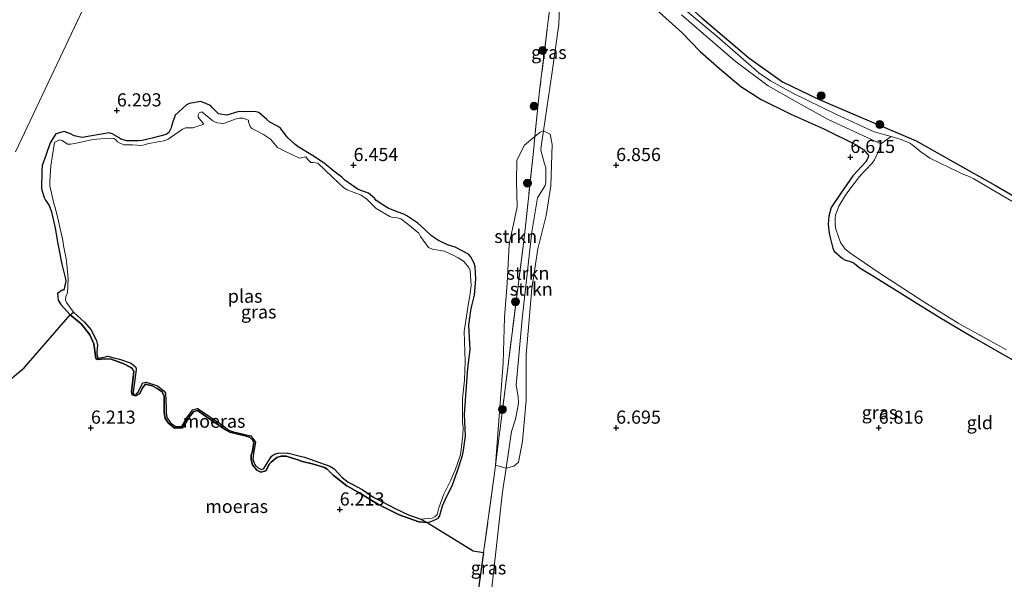
# Model space of a CAD drawing. Units: metres. Extents: x 160000 to 170008, y 439024 to 443753.
# Drawn here: x 164986 to 165174, y 441921 to 442028 of the extents above; entities that cross this region are included whole.
import ezdxf
from ezdxf.enums import TextEntityAlignment as Align

# ---------------------------------------------------------------- set-up
doc = ezdxf.new("R2010")
doc.units = ezdxf.units.M
doc.linetypes.add('IE-TERREINAFSCHEIDING', pattern=[10, 8, -2])
doc.layers.get('0').update_dxf_attribs({"lineweight": 25})
for name, color, linetype, lineweight in [('B-ME-GR-BOOM-S-B1', 93, 'Continuous', 18), ('B-ME-GR-STRUIKEN-GV-B6', 93, 'Continuous', 18), ('B-ME-GW-KRUINLIJN-L-B1', 93, 'Continuous', 18), ('B-ME-IE-GRASLAND-GV-B6', 93, 'Continuous', 18), ('B-ME-IE-GRONDWERKLIJN-GROND_INGERICHT-GV-B6', 253, 'Continuous', 18), ('B-ME-IE-HULPGEOMETRIE-L-B1', 53, 'Continuous', 18), ('B-ME-IE-TERREINAFSCHEIDING-RASTERHEKWERK-L-B1', 8, 'IE-TERREINAFSCHEIDING', 18), ('B-ME-OG-WATER-GV-B6', 153, 'Continuous', 18)]:
    doc.layers.add(name, color=color, linetype=linetype, lineweight=lineweight)
for name, color, linetype in [('B-ME-GW-HOOGTEPUNT-S-B1', 10, 'Continuous'), ('B-ME-GW-INSTEEKWATERGANG-L-B1', 10, 'Continuous'), ('B-ME-IE-MOERAS-GV-B6', 10, 'Continuous')]:
    doc.layers.add(name, color=color, linetype=linetype)
doc.styles.add('NLCS-ISO', font='NLCS-ISO.TTF')

# ---------------------------------------------------------------- blocks, each defined once
blk = doc.blocks.new('hoogtepunt')
for p, q in [((-0.5, 0), (0.5, 0)), ((0, 0.5), (0, -0.5))]:
    blk.add_line(p, q)
blk = doc.blocks.new('boom')
h = blk.add_hatch(color=256)
edge = h.paths.add_edge_path()
edge.add_arc((0, 0), 0.75, 0, 360)
blk.add_circle((0, 0), 0.75)

msp = doc.modelspace()

# ---------------------------------------------------------------- linework, layer by layer
at = {"layer": 'B-ME-GR-STRUIKEN-GV-B6'}
for points in [[(165082.519, 441986.599, 6.402), (165084.233, 442002.587, 6.366), (165084.5286, 442005.453, 6.3591), (165085.5311, 442006.2918, 6.4659), (165086.1674, 442006.508, 6.7746), (165085.743, 442003.572, 6.759), (165085.665, 442002.864, 6.747), (165086.366, 442000.236, 6.82), (165086.601, 441999.549, 6.82), (165086.623, 441996.723, 6.808), (165086.487, 441996.11, 6.739), (165085.041, 441993.751, 6.727), (165083.977, 441987.311, 6.763), (165082.121, 441970.726, 6.759), (165080.956, 441958.1, 6.619), (165081.373, 441955.917, 6.607), (165081.405, 441954.778, 6.539), (165081.352, 441954.298, 6.539), (165080.94, 441952.247, 6.543), (165080.804, 441951.662, 6.53), (165080.052, 441949.322, 6.535), (165079.0385, 441942.3273, 6.535), (165077.0556, 441942.8642, 6.2331), (165082.519, 441986.599, 6.402)], [(165081.0208, 441996.8504, 6.1812), (165081.0997, 442000.9431, 6.2298), (165082.5644, 442003.7809, 6.164), (165084.5286, 442005.453, 6.3591), (165084.233, 442002.587, 6.366), (165082.519, 441986.599, 6.402), (165077.0556, 441942.8642, 6.2331), (165078.4855, 441962.3604, 5.9972), (165078.718, 441970.9756, 6.1582), (165079.2716, 441977.5295, 6.1052), (165079.6196, 441984.8667, 6.1531), (165081.182, 441992.0572, 6.0976), (165081.0208, 441996.8504, 6.1812)], [(165086.1674, 442006.508, 6.7746), (165087.4199, 442005.9099, 6.7373), (165087.8215, 442003.9288, 6.7405), (165087.5471, 441996.0581, 6.677), (165086.6644, 441990.4386, 6.7233), (165085.0887, 441984.0933, 6.7034), (165083.9635, 441976.512, 6.6382), (165082.8927, 441963.9447, 6.5976), (165082.8464, 441955.2473, 6.5557), (165082.1505, 441947.481, 6.5441), (165081.3806, 441943.4828, 6.5688), (165080.5197, 441942.6634, 6.4997), (165079.0385, 441942.3273, 6.535), (165080.052, 441949.322, 6.535), (165080.804, 441951.662, 6.53), (165080.94, 441952.247, 6.543), (165081.352, 441954.298, 6.539), (165081.405, 441954.778, 6.539), (165081.373, 441955.917, 6.607), (165080.956, 441958.1, 6.619), (165082.121, 441970.726, 6.759), (165083.977, 441987.311, 6.763), (165085.041, 441993.751, 6.727), (165086.487, 441996.11, 6.739), (165086.623, 441996.723, 6.808), (165086.601, 441999.549, 6.82), (165086.366, 442000.236, 6.82), (165085.665, 442002.864, 6.747), (165085.743, 442003.572, 6.759), (165086.1674, 442006.508, 6.7746)]]:
    msp.add_polyline3d(points, dxfattribs=at)
at = {"layer": 'B-ME-GW-INSTEEKWATERGANG-L-B1'}
for points in [[(165088.168, 442053.265, 6.599), (165094.138, 442048.222, 6.458), (165102.563, 442040.526, 6.559), (165107.775, 442035.661, 6.595), (165116.364, 442027.96, 6.583), (165125.239, 442020.445, 6.595), (165131.669, 442015.874, 6.691), (165138.507, 442012.534, 6.699), (165146.083, 442009.327, 6.755), (165157.114, 442004.653, 6.663), (165164.568, 442000.416, 6.711), (165172.229, 441996.15, 6.639), (165179.622, 441991.883, 6.615), (165194.134, 441983.177, 6.454), (165209.532, 441973.868, 6.298), (165221.992, 441966.946, 6.446), (165227.65, 441963.872, 6.482), (165229.809, 441962.169, 6.514), (165232.216, 441959.452, 6.506), (165234.353, 441956.877, 6.526)], [(165100.911, 442035.747, 6.727), (165112.508, 442025.275, 6.856), (165116.001, 442021.61, 6.78), (165119.655, 442018.376, 6.635), (165123.728, 442014.98, 6.611), (165127.626, 442012.472, 6.611), (165133.272, 442009.693, 6.611), (165139.54, 442006.94, 6.575), (165145.86, 442003.829, 6.539), (165147.171, 442002.894, 6.526), (165148.035, 442001.869, 6.53), (165148.007, 442001.51, 6.563), (165147.62, 442000.677, 6.563), (165145.085, 441997.939, 6.587), (165142.787, 441994.668, 6.607), (165140.96, 441991.919, 6.615), (165140.483, 441990.269, 6.615), (165140.345, 441988.748, 6.615), (165140.55, 441987.04, 6.615), (165140.722, 441986.467, 6.615), (165141.251, 441984.171, 6.631), (165141.514, 441983.631, 6.675), (165143.11, 441982.206, 6.675), (165143.543, 441981.984, 6.675), (165144.927, 441981.548, 6.667), (165145.321, 441981.316, 6.663), (165146.28, 441980.491, 6.619), (165148.995, 441978.884, 6.603), (165161.323, 441971.169, 6.458), (165168.048, 441967.178, 6.45), (165176.15, 441962.531, 6.418)], [(165007.8378, 441956.2671, 6.1688), (165008.56, 441956.0866, 6.1671), (165009.2048, 441956.4604, 6.1653), (165009.8884, 441957.6592, 6.1631), (165010.3526, 441958.3165, 6.1607), (165011.6203, 441957.9706, 6.1581), (165012.6235, 441957.4771, 6.1551), (165013.5521, 441956.8326, 6.1529), (165013.928, 441955.9915, 6.1481), (165013.9151, 441953.0011, 6.1447), (165014.1344, 441951.7894, 6.1412), (165014.7412, 441950.883, 6.1377), (165015.8761, 441949.955, 6.1349), (165017.4108, 441949.9807, 6.1316), (165018.9069, 441952.3009, 6.128), (165019.5666, 441953.1129, 6.1249), (165020.2759, 441953.2675, 6.122), (165021.9783, 441952.0688, 6.1172), (165023.9411, 441950.7668, 6.1131), (165025.5955, 441949.5975, 6.1098), (165026.4424, 441949.1677, 6.1061), (165029.3792, 441948.4398, 6.1025), (165030.2021, 441948.2424, 6.0991), (165030.7946, 441947.6173, 6.0952), (165031.0251, 441947.1403, 6.0924), (165030.6893, 441945.2788, 6.0893), (165030.4728, 441944.8349, 6.0862), (165030.509, 441943.9274, 6.0832), (165030.7307, 441942.9734, 6.0797), (165031.5701, 441941.9371, 6.0723), (165032.3299, 441941.5819, 6.069), (165033.319, 441941.796, 6.173), (165034.004, 441943.148, 6.241), (165034.3, 441943.446, 6.245), (165035.384, 441944.33, 6.245), (165036.223, 441944.594, 6.241), (165037.155, 441944.597, 6.241), (165039.555, 441943.824, 6.273), (165040.033, 441943.652, 6.31), (165042.386, 441943.098, 6.342), (165044.478, 441942.431, 6.33), (165044.995, 441942.154, 6.326), (165046.122, 441940.972, 6.33), (165048.722, 441938.977, 6.273), (165049.396, 441938.539, 6.273), (165051.034, 441937.622, 6.277), (165054.748, 441935.407, 6.253), (165058.711, 441933.46, 6.153), (165062.428, 441932.09, 6.133), (165063.997, 441931.996, 6.133), (165064.551, 441932.125, 6.133), (165065.208, 441932.36, 6.133), (165066.134, 441932.787, 6.133), (165066.385, 441933.088, 6.133), (165066.75, 441934.428, 6.133), (165066.903, 441935.12, 6.137), (165067.67, 441936.882, 6.145), (165068.578, 441938.547, 6.169), (165068.842, 441939.127, 6.169), (165069.753, 441941.602, 6.169), (165070.729, 441944.711, 6.213), (165070.854, 441945.273, 6.213), (165071.33, 441948.426, 6.181), (165071.111, 441952.619, 6.141), (165071.78, 441961.372, 6.185), (165072.182, 441964.866, 6.233), (165071.967, 441969.526, 6.233), (165072.308, 441972.322, 6.229), (165072.502, 441973.196, 6.213), (165073.007, 441975.223, 6.213), (165073.258, 441978.356, 6.241), (165073.144, 441980.634, 6.277), (165072.94, 441981.33, 6.277), (165072.28, 441982.615, 6.273), (165071.902, 441983.025, 6.273), (165069.366, 441984.366, 6.269), (165067.916, 441984.831, 6.257), (165066.148, 441985.636, 6.354), (165064.854, 441986.519, 6.43), (165063.814, 441987.471, 6.434), (165063.571, 441987.722, 6.418), (165062.227, 441988.929, 6.265), (165060.143, 441990.375, 6.342), (165059.542, 441990.693, 6.342), (165058.276, 441991.123, 6.366), (165056.601, 441991.803, 6.446), (165055.963, 441992.169, 6.442), (165054.325, 441993.267, 6.43), (165053.97, 441993.689, 6.418), (165052.831, 441994.638, 6.394), (165050.856, 441995.362, 6.41), (165048.355, 441997.168, 6.418), (165047.786, 441997.715, 6.438), (165046.224, 441998.881, 6.446), (165044.418, 442000.401, 6.378), (165042.155, 442001.816, 6.378), (165039.451, 442003.498, 6.338), (165038.895, 442003.918, 6.342), (165037.354, 442005.352, 6.366), (165036.061, 442007.035, 6.37), (165035.507, 442007.448, 6.362), (165034.075, 442008.186, 6.378), (165033.514, 442008.673, 6.354), (165031.987, 442010.02, 6.358), (165031.187, 442010.201, 6.358), (165027.978, 442010.139, 6.265), (165025.887, 442009.492, 6.302), (165024.271, 442009.788, 6.298), (165023.165, 442010.927, 6.346), (165022.747, 442011.389, 6.342), (165020.928, 442012.132, 6.306), (165018.677, 442011.763, 6.298), (165018.153, 442011.413, 6.285), (165016.022, 442009.547, 6.346), (165015.361, 442007.71, 6.342), (165015.256, 442007.099, 6.354), (165014.83, 442006.203, 6.354), (165014.314, 442005.832, 6.35), (165011.66, 442005.123, 6.378), (165009.77, 442004.726, 6.386), (165009.06, 442004.619, 6.382), (165006.827, 442004.658, 6.358), (165005.697, 442004.919, 6.354), (165005.345, 442005.206, 6.322), (165004.054, 442005.979, 6.265), (165003.468, 442006.126, 6.265), (164998.306, 442005.241, 6.281), (164996.775, 442005.565, 6.277), (164996.07, 442005.983, 6.273), (164994.862, 442006.416, 6.273), (164993.321, 442005.968, 6.273), (164992.219, 442004.223, 6.237), (164991.478, 442002.038, 6.233), (164990.724, 441999.927, 6.237), (164990.634, 441998.905, 6.237), (164990.597, 441995.482, 6.237), (164991.069, 441993.866, 6.277), (164991.344, 441993.352, 6.285), (164992.054, 441992.35, 6.306), (164992.46, 441991.118, 6.298), (164993.203, 441988.001, 6.362), (164993.715, 441985.042, 6.342), (164994.472, 441981.171, 6.269), (164995.049, 441978.592, 6.241), (164995.178, 441977.946, 6.233), (164994.857, 441976.216, 6.229), (164994.537, 441976.227, 6.229), (164993.615, 441975.555, 6.229), (164993.77, 441974.281, 6.233), (164994.254, 441973.492, 6.229), (164996.025, 441971.484, 6.181), (164998.13, 441969.789, 6.217), (164998.712, 441969.079, 6.257), (164999.762, 441967.685, 6.257), (165000.53, 441966.007, 6.217), (165000.831, 441963.709, 6.169), (165000.933, 441963.162, 6.169), (165001.253, 441962.982, 6.169), (165002.65, 441963.118, 6.181), (165003.823, 441963.046, 6.217), (165005.762, 441962.369, 6.217), (165006.223, 441962.171, 6.213), (165007.612, 441961.492, 6.173), (165007.828, 441961.282, 6.177), (165008.17, 441960.701, 6.173), (165007.7346, 441956.86, 6.17), (165007.8378, 441956.2671, 6.1688)]]:
    msp.add_polyline3d(points, dxfattribs=at)
at = {"layer": 'B-ME-GW-KRUINLIJN-L-B1'}
msp.add_polyline3d([(165076.345, 441919.549, 6.49), (165078.387, 441937.831, 6.535), (165079.0385, 441942.3273, 6.535), (165080.052, 441949.322, 6.535), (165080.804, 441951.662, 6.53), (165080.94, 441952.247, 6.543), (165081.352, 441954.298, 6.539), (165081.405, 441954.778, 6.539), (165081.373, 441955.917, 6.607), (165080.956, 441958.1, 6.619), (165082.121, 441970.726, 6.759), (165083.977, 441987.311, 6.763), (165085.041, 441993.751, 6.727), (165086.487, 441996.11, 6.739), (165086.623, 441996.723, 6.808), (165086.601, 441999.549, 6.82), (165086.366, 442000.236, 6.82), (165085.665, 442002.864, 6.747), (165085.743, 442003.572, 6.759), (165086.1674, 442006.508, 6.7746), (165087.734, 442017.347, 6.832), (165089.064, 442026.776, 6.804), (165089.143, 442028.592, 6.655)], dxfattribs=at)
at = {"layer": 'B-ME-IE-GRASLAND-GV-B6'}
for points in [[(165089.064, 442026.776, 6.804), (165087.734, 442017.347, 6.832), (165086.1674, 442006.508, 6.7746), (165085.5311, 442006.2918, 6.4659), (165084.5286, 442005.453, 6.3591), (165085.424, 442014.136, 6.338), (165088.0545, 442035.7888, 6.3437), (165089.089, 442036.8019, 6.4764), (165089.8574, 442037.4797, 6.5454), (165089.4, 442034.345, 6.651), (165089.143, 442028.592, 6.655), (165089.064, 442026.776, 6.804)], [(165176.15, 441962.531, 6.418), (165168.048, 441967.178, 6.45), (165161.323, 441971.169, 6.458), (165148.995, 441978.884, 6.603), (165146.28, 441980.491, 6.619), (165145.321, 441981.316, 6.663), (165144.927, 441981.548, 6.667), (165143.543, 441981.984, 6.675), (165143.11, 441982.206, 6.675), (165141.514, 441983.631, 6.675), (165141.251, 441984.171, 6.631), (165140.722, 441986.467, 6.615), (165140.55, 441987.04, 6.615), (165140.345, 441988.748, 6.615), (165140.483, 441990.269, 6.615), (165140.96, 441991.919, 6.615), (165142.787, 441994.668, 6.607), (165145.085, 441997.939, 6.587), (165147.62, 442000.677, 6.563), (165148.007, 442001.51, 6.563), (165148.035, 442001.869, 6.53), (165147.171, 442002.894, 6.526), (165145.86, 442003.829, 6.539), (165139.54, 442006.94, 6.575), (165133.272, 442009.693, 6.611), (165127.626, 442012.472, 6.611), (165123.728, 442014.98, 6.611), (165119.655, 442018.376, 6.635), (165116.001, 442021.61, 6.78), (165112.508, 442025.275, 6.856), (165100.911, 442035.747, 6.727)], [(165179.68, 441990.582, 6.229), (165168.123, 441997.406, 6.229), (165167.255, 441997.838, 6.229), (165166.2, 441998.253, 6.229), (165165.273, 441998.65, 6.229), (165159.739, 442001.332, 6.229), (165158.577, 442002.15, 6.229), (165158.078, 442002.49, 6.229), (165157.306, 442003.099, 6.229), (165156.312, 442003.909, 6.229), (165155.901, 442004.172, 6.229), (165154.256, 442004.89, 6.229), (165152.346, 442005.469, 6.229), (165149.134, 442006.36, 6.229), (165141.974, 442009.646, 6.229), (165133.622, 442013.722, 6.261), (165129.404, 442016.071, 6.261), (165127.263, 442017.491, 6.261), (165119.237, 442024.483, 6.261), (165112.412, 442030.214, 6.261)], [(165112.476, 442028.622, 6.261), (165122.665, 442019.781, 6.261), (165128.924, 442015.077, 6.261), (165134.063, 442012.189, 6.261), (165140.363, 442008.719, 6.229), (165150.436, 442004.071, 6.229), (165149.999, 442002.788, 6.217), (165149.168, 442001.043, 6.217), (165148.748, 442000.361, 6.217), (165146.317, 441997.817, 6.217), (165144.288, 441995.153, 6.217), (165143.686, 441994.277, 6.217), (165142.413, 441992.163, 6.217), (165141.779, 441990.45, 6.217), (165141.689, 441989.85, 6.217), (165141.73, 441988.69, 6.217), (165141.808, 441987.832, 6.217), (165142.73, 441985.252, 6.217), (165143.138, 441984.652, 6.217), (165143.644, 441983.989, 6.217), (165144.69, 441983.205, 6.217), (165149.869, 441979.618, 6.217), (165158.624, 441973.955, 6.157), (165165.118, 441969.938, 6.157), (165174.361, 441964.811, 6.157)], [(165116.364, 442027.96, 6.583), (165125.239, 442020.445, 6.595)], [(165125.239, 442020.445, 6.595), (165131.669, 442015.874, 6.691), (165138.507, 442012.534, 6.699), (165146.083, 442009.327, 6.755), (165157.114, 442004.653, 6.663), (165164.568, 442000.416, 6.711), (165172.229, 441996.15, 6.639), (165179.622, 441991.883, 6.615)], [(165054.325, 441993.267, 6.43), (165055.963, 441992.169, 6.442), (165056.601, 441991.803, 6.446), (165058.276, 441991.123, 6.366), (165059.542, 441990.693, 6.342), (165060.143, 441990.375, 6.342), (165062.227, 441988.929, 6.265), (165063.571, 441987.722, 6.418), (165063.814, 441987.471, 6.434), (165064.854, 441986.519, 6.43), (165066.148, 441985.636, 6.354), (165067.916, 441984.831, 6.257), (165069.366, 441984.366, 6.269), (165071.902, 441983.025, 6.273), (165072.28, 441982.615, 6.273), (165072.94, 441981.33, 6.277), (165073.144, 441980.634, 6.277), (165073.258, 441978.356, 6.241), (165073.007, 441975.223, 6.213), (165072.502, 441973.196, 6.213), (165072.308, 441972.322, 6.229), (165071.967, 441969.526, 6.233), (165072.182, 441964.866, 6.233), (165071.78, 441961.372, 6.185), (165071.111, 441952.619, 6.141), (165071.33, 441948.426, 6.181), (165070.854, 441945.273, 6.213), (165070.729, 441944.711, 6.213), (165069.753, 441941.602, 6.169), (165068.842, 441939.127, 6.169), (165068.578, 441938.547, 6.169), (165067.67, 441936.882, 6.145), (165066.903, 441935.12, 6.137), (165066.75, 441934.428, 6.133), (165066.385, 441933.088, 6.133), (165066.134, 441932.787, 6.133), (165065.208, 441932.36, 6.133), (165064.551, 441932.125, 6.133), (165063.997, 441931.996, 6.133), (165062.786, 441932.575, 6.069), (165064.955, 441932.819, 6.069), (165065.523, 441933.104, 6.069), (165065.938, 441933.503, 6.069), (165066.239, 441934.735, 6.069), (165067.202, 441937.358, 6.069), (165068.497, 441940.006, 6.069), (165069.041, 441941.25, 6.069), (165069.316, 441941.904, 6.069), (165070.354, 441944.849, 6.069), (165070.703, 441947.539, 6.069), (165070.813, 441948.655, 6.069), (165070.84, 441950.06, 6.069), (165070.746, 441951.038, 6.069), (165070.735, 441955.579, 6.069), (165071.095, 441959.064, 6.069), (165071.231, 441962.59, 6.069), (165071.045, 441968.317, 6.069), (165071.869, 441973.698, 6.069), (165072.126, 441975.103, 6.069), (165072.367, 441977.099, 6.069), (165072.2, 441979.949, 6.069), (165071.967, 441980.494, 6.069), (165070.914, 441981.741, 6.069), (165069.941, 441982.329, 6.069), (165069.095, 441982.816, 6.069), (165067.325, 441983.617, 6.069), (165065.054, 441984.01, 6.069), (165064.284, 441984.308, 6.069), (165062.747, 441986.434, 6.069), (165062.416, 441987.077, 6.069), (165060.316, 441988.758, 6.069), (165058.992, 441989.766, 6.069), (165058.285, 441989.949, 6.069), (165057.442, 441990.056, 6.069), (165056.904, 441990.209, 6.069), (165054.332, 441991.727, 6.069), (165052.915, 441993.168, 6.069), (165052.545, 441993.532, 6.069), (165051.453, 441994.263, 6.069), (165048.776, 441995.313, 6.069), (165048.135, 441995.697, 6.069), (165045.969, 441997.743, 6.069), (165043.191, 442000.392, 6.069), (165042.287, 442000.506, 6.069), (165041.843, 442000.495, 6.069), (165041.167, 442001.223, 6.069), (165040.906, 442001.615, 6.069), (165039.728, 442001.359, 6.069), (165037.0411, 442002.5901, 6.069), (165035.4978, 442003.3613, 6.069), (165034.1831, 442004.9324, 6.069), (165032.8684, 442005.8464, 6.069), (165031.5252, 442006.532, 6.069), (165030.6392, 442006.9604, 6.069), (165030.2962, 442007.3318, 6.069), (165030.001, 442008.194, 6.069), (165029.991, 442008.592, 6.069), (165028.945, 442008.978, 6.069), (165028.247, 442008.936, 6.069), (165027.641, 442008.794, 6.069), (165025.202, 442007.921, 6.069), (165023.967, 442008.071, 6.069), (165023.19, 442008.458, 6.069), (165022.49, 442009.017, 6.069), (165021.118, 442010.176, 6.069), (165020.607, 442009.979, 6.069), (165020.384, 442009.581, 6.069), (165020.391, 442009.138, 6.069), (165021.459, 442007.777, 6.069), (165019.393, 442007.102, 6.069), (165018.016, 442007.125, 6.069), (165017.442, 442006.827, 6.069), (165014.677, 442004.95, 6.069), (165013.916, 442004.626, 6.069), (165012.702, 442004.447, 6.069), (165010.776, 442004.046, 6.069), (165010.128, 442003.899, 6.069), (165009.55, 442003.728, 6.069), (165007.876, 442003.882, 6.069), (165006.794, 442003.85, 6.069), (165006.289, 442003.896, 6.069), (165005.471, 442004.191, 6.069), (165005.058, 442004.431, 6.069), (165004.712, 442004.811, 6.069), (165004.377, 442005.085, 6.069), (165003.449, 442005.171, 6.069), (165000.365, 442004.876, 6.069), (164997.84, 442004.307, 6.069), (164996.181, 442003.99, 6.069), (164995.551, 442004.026, 6.069), (164994.502, 442004.674, 6.069), (164994.018, 442004.832, 6.069), (164993.089, 442004.366, 6.069), (164992.954, 442003.918, 6.069), (164992.332, 441999.903, 6.069), (164992.15, 441996.9, 6.069), (164992.159, 441996.085, 6.069), (164992.917, 441992.695, 6.069), (164993.153, 441991.951, 6.069), (164993.806, 441989.348, 6.069), (164994.655, 441985.659, 6.069), (164994.748, 441984.68, 6.069), (164995.268, 441982.176, 6.069), (164995.372, 441981.182, 6.069), (164995.673, 441978.381, 6.069), (164995.499, 441975.642, 6.069), (164995.225, 441975.055, 6.069), (164995.121, 441974.307, 6.069), (164995.31, 441973.859, 6.069), (164996.652, 441971.992, 6.069), (164996.025, 441971.484, 6.181), (164994.254, 441973.492, 6.229), (164993.77, 441974.281, 6.233), (164993.615, 441975.555, 6.229), (164994.537, 441976.227, 6.229), (164994.857, 441976.216, 6.229), (164995.178, 441977.946, 6.233), (164995.049, 441978.592, 6.241), (164994.472, 441981.171, 6.269), (164993.715, 441985.042, 6.342), (164993.203, 441988.001, 6.362), (164992.46, 441991.118, 6.298), (164992.054, 441992.35, 6.306), (164991.344, 441993.352, 6.285), (164991.069, 441993.866, 6.277), (164990.597, 441995.482, 6.237), (164990.634, 441998.905, 6.237), (164990.724, 441999.927, 6.237), (164991.478, 442002.038, 6.233), (164992.219, 442004.223, 6.237), (164993.321, 442005.968, 6.273), (164994.862, 442006.416, 6.273), (164996.07, 442005.983, 6.273), (164996.775, 442005.565, 6.277), (164998.306, 442005.241, 6.281), (165003.468, 442006.126, 6.265), (165004.054, 442005.979, 6.265), (165005.345, 442005.206, 6.322), (165005.697, 442004.919, 6.354), (165006.827, 442004.658, 6.358), (165009.06, 442004.619, 6.382), (165009.77, 442004.726, 6.386), (165011.66, 442005.123, 6.378), (165014.314, 442005.832, 6.35), (165014.83, 442006.203, 6.354), (165015.256, 442007.099, 6.354), (165015.361, 442007.71, 6.342), (165016.022, 442009.547, 6.346), (165018.153, 442011.413, 6.285), (165018.677, 442011.763, 6.298), (165020.928, 442012.132, 6.306), (165022.747, 442011.389, 6.342), (165023.165, 442010.927, 6.346), (165024.271, 442009.788, 6.298), (165025.887, 442009.492, 6.302), (165027.978, 442010.139, 6.265), (165031.187, 442010.201, 6.358), (165031.987, 442010.02, 6.358), (165033.514, 442008.673, 6.354), (165034.075, 442008.186, 6.378), (165035.507, 442007.448, 6.362), (165036.061, 442007.035, 6.37), (165037.354, 442005.352, 6.366), (165038.895, 442003.918, 6.342), (165039.451, 442003.498, 6.338), (165042.155, 442001.816, 6.378), (165044.418, 442000.401, 6.378), (165046.224, 441998.881, 6.446), (165047.786, 441997.715, 6.438), (165048.355, 441997.168, 6.418), (165050.856, 441995.362, 6.41), (165052.831, 441994.638, 6.394), (165053.97, 441993.689, 6.418), (165054.325, 441993.267, 6.43)], [(165076.924, 441941.811, 6.229), (165077.0556, 441942.8642, 6.2331), (165079.0385, 441942.3273, 6.535), (165078.387, 441937.831, 6.535), (165076.345, 441919.549, 6.49), (165074.4071, 441903.8009, 6.4803), (165072.3549, 441903.9344, 6.1833), (165073.747, 441918.938, 6.197), (165074.7639, 441926.2592, 6.2072), (165076.924, 441941.811, 6.229)]]:
    msp.add_polyline3d(points, dxfattribs=at)
at = {"layer": 'B-ME-IE-GRONDWERKLIJN-GROND_INGERICHT-GV-B6'}
for points in [[(164985.624, 442002.547, 6.276), (165017.696, 442070.326, 6.6)], [(165017.696, 442070.326, 6.6), (164985.624, 442002.547, 6.276)], [(165088.0545, 442035.7888, 6.3437), (165085.424, 442014.136, 6.338), (165084.5286, 442005.453, 6.3591), (165082.5644, 442003.7809, 6.164), (165081.0997, 442000.9431, 6.2298), (165081.0208, 441996.8504, 6.1812), (165081.182, 441992.0572, 6.0976), (165079.6196, 441984.8667, 6.1531), (165079.2716, 441977.5295, 6.1052), (165078.718, 441970.9756, 6.1582), (165078.4855, 441962.3604, 5.9972), (165077.0556, 441942.8642, 6.2331), (165076.924, 441941.811, 6.229), (165074.7639, 441926.2592, 6.2072), (165072.7763, 441926.5758, 6.1156), (165063.997, 441931.996, 6.133), (165064.551, 441932.125, 6.133), (165065.208, 441932.36, 6.133), (165066.134, 441932.787, 6.133), (165066.385, 441933.088, 6.133), (165066.75, 441934.428, 6.133), (165066.903, 441935.12, 6.137), (165067.67, 441936.882, 6.145), (165068.578, 441938.547, 6.169), (165068.842, 441939.127, 6.169), (165069.753, 441941.602, 6.169), (165070.729, 441944.711, 6.213), (165070.854, 441945.273, 6.213), (165071.33, 441948.426, 6.181), (165071.111, 441952.619, 6.141), (165071.78, 441961.372, 6.185), (165072.182, 441964.866, 6.233), (165071.967, 441969.526, 6.233), (165072.308, 441972.322, 6.229), (165072.502, 441973.196, 6.213), (165073.007, 441975.223, 6.213), (165073.258, 441978.356, 6.241), (165073.144, 441980.634, 6.277), (165072.94, 441981.33, 6.277), (165072.28, 441982.615, 6.273), (165071.902, 441983.025, 6.273), (165069.366, 441984.366, 6.269), (165067.916, 441984.831, 6.257), (165066.148, 441985.636, 6.354), (165064.854, 441986.519, 6.43), (165063.814, 441987.471, 6.434), (165063.571, 441987.722, 6.418), (165062.227, 441988.929, 6.265), (165060.143, 441990.375, 6.342), (165059.542, 441990.693, 6.342), (165058.276, 441991.123, 6.366), (165056.601, 441991.803, 6.446), (165055.963, 441992.169, 6.442), (165054.325, 441993.267, 6.43), (165053.97, 441993.689, 6.418), (165052.831, 441994.638, 6.394), (165050.856, 441995.362, 6.41), (165048.355, 441997.168, 6.418), (165047.786, 441997.715, 6.438), (165046.224, 441998.881, 6.446), (165044.418, 442000.401, 6.378), (165042.155, 442001.816, 6.378), (165039.451, 442003.498, 6.338), (165038.895, 442003.918, 6.342), (165037.354, 442005.352, 6.366), (165036.061, 442007.035, 6.37), (165035.507, 442007.448, 6.362), (165034.075, 442008.186, 6.378), (165033.514, 442008.673, 6.354), (165031.987, 442010.02, 6.358), (165031.187, 442010.201, 6.358), (165027.978, 442010.139, 6.265), (165025.887, 442009.492, 6.302), (165024.271, 442009.788, 6.298), (165023.165, 442010.927, 6.346), (165022.747, 442011.389, 6.342), (165020.928, 442012.132, 6.306), (165018.677, 442011.763, 6.298), (165018.153, 442011.413, 6.285), (165016.022, 442009.547, 6.346), (165015.361, 442007.71, 6.342), (165015.256, 442007.099, 6.354), (165014.83, 442006.203, 6.354), (165014.314, 442005.832, 6.35), (165011.66, 442005.123, 6.378), (165009.77, 442004.726, 6.386), (165009.06, 442004.619, 6.382), (165006.827, 442004.658, 6.358), (165005.697, 442004.919, 6.354), (165005.345, 442005.206, 6.322), (165004.054, 442005.979, 6.265), (165003.468, 442006.126, 6.265), (164998.306, 442005.241, 6.281), (164996.775, 442005.565, 6.277), (164996.07, 442005.983, 6.273), (164994.862, 442006.416, 6.273), (164993.321, 442005.968, 6.273), (164992.219, 442004.223, 6.237), (164991.478, 442002.038, 6.233), (164990.724, 441999.927, 6.237), (164990.634, 441998.905, 6.237), (164990.597, 441995.482, 6.237), (164991.069, 441993.866, 6.277), (164991.344, 441993.352, 6.285), (164992.054, 441992.35, 6.306), (164992.46, 441991.118, 6.298), (164993.203, 441988.001, 6.362), (164993.715, 441985.042, 6.342), (164994.472, 441981.171, 6.269), (164995.049, 441978.592, 6.241), (164995.178, 441977.946, 6.233), (164994.857, 441976.216, 6.229), (164994.537, 441976.227, 6.229), (164993.615, 441975.555, 6.229), (164993.77, 441974.281, 6.233), (164994.254, 441973.492, 6.229), (164996.025, 441971.484, 6.181), (164987.2958, 441961.4359, 6.1665), (164978.7309, 441954.3024, 6.1474)], [(165100.911, 442035.747, 6.727), (165112.508, 442025.275, 6.856), (165116.001, 442021.61, 6.78), (165119.655, 442018.376, 6.635), (165123.728, 442014.98, 6.611), (165127.626, 442012.472, 6.611), (165133.272, 442009.693, 6.611), (165139.54, 442006.94, 6.575), (165145.86, 442003.829, 6.539), (165147.171, 442002.894, 6.526), (165148.035, 442001.869, 6.53), (165148.007, 442001.51, 6.563), (165147.62, 442000.677, 6.563), (165145.085, 441997.939, 6.587), (165142.787, 441994.668, 6.607), (165140.96, 441991.919, 6.615), (165140.483, 441990.269, 6.615), (165140.345, 441988.748, 6.615), (165140.55, 441987.04, 6.615), (165140.722, 441986.467, 6.615), (165141.251, 441984.171, 6.631), (165141.514, 441983.631, 6.675), (165143.11, 441982.206, 6.675), (165143.543, 441981.984, 6.675), (165144.927, 441981.548, 6.667), (165145.321, 441981.316, 6.663), (165146.28, 441980.491, 6.619), (165148.995, 441978.884, 6.603), (165161.323, 441971.169, 6.458), (165168.048, 441967.178, 6.45), (165176.15, 441962.531, 6.418)], [(165076.345, 441919.549, 6.49), (165078.387, 441937.831, 6.535), (165079.0385, 441942.3273, 6.535), (165080.5197, 441942.6634, 6.4997), (165081.3806, 441943.4828, 6.5688), (165082.1505, 441947.481, 6.5441), (165082.8464, 441955.2473, 6.5557), (165082.8927, 441963.9447, 6.5976), (165083.9635, 441976.512, 6.6382), (165085.0887, 441984.0933, 6.7034), (165086.6644, 441990.4386, 6.7233), (165087.5471, 441996.0581, 6.677), (165087.8215, 442003.9288, 6.7405), (165087.4199, 442005.9099, 6.7373), (165086.1674, 442006.508, 6.7746), (165087.734, 442017.347, 6.832), (165089.064, 442026.776, 6.804), (165089.143, 442028.592, 6.655)], [(165179.622, 441991.883, 6.615), (165172.229, 441996.15, 6.639), (165164.568, 442000.416, 6.711), (165157.114, 442004.653, 6.663), (165146.083, 442009.327, 6.755), (165138.507, 442012.534, 6.699), (165131.669, 442015.874, 6.691), (165125.239, 442020.445, 6.595), (165116.364, 442027.96, 6.583)]]:
    msp.add_polyline3d(points, dxfattribs=at)
at = {"layer": 'B-ME-IE-HULPGEOMETRIE-L-B1'}
msp.add_polyline3d([(165017.696, 442070.326, 6.6), (164985.624, 442002.547, 6.276)], dxfattribs=at)
at = {"layer": 'B-ME-IE-MOERAS-GV-B6'}
for points in [[(164978.7309, 441954.3024, 6.1474), (164987.2958, 441961.4359, 6.1665), (164996.025, 441971.484, 6.181), (164998.13, 441969.789, 6.217), (164998.712, 441969.079, 6.257), (164999.762, 441967.685, 6.257), (165000.53, 441966.007, 6.217), (165000.831, 441963.709, 6.169), (165000.933, 441963.162, 6.169), (165001.253, 441962.982, 6.169), (165002.65, 441963.118, 6.181), (165003.823, 441963.046, 6.217), (165005.762, 441962.369, 6.217), (165006.223, 441962.171, 6.213), (165007.612, 441961.492, 6.173), (165007.828, 441961.282, 6.177), (165008.17, 441960.701, 6.173), (165007.7346, 441956.86, 6.17), (165007.8378, 441956.2671, 6.1688), (165008.56, 441956.0866, 6.1671), (165009.2048, 441956.4604, 6.1653), (165009.8884, 441957.6592, 6.1631), (165010.3526, 441958.3165, 6.1607), (165011.6203, 441957.9706, 6.1581), (165012.6235, 441957.4771, 6.1551), (165013.5521, 441956.8326, 6.1529), (165013.928, 441955.9915, 6.1481), (165013.9151, 441953.0011, 6.1447), (165014.1344, 441951.7894, 6.1412), (165014.7412, 441950.883, 6.1377), (165015.8761, 441949.955, 6.1349), (165017.4108, 441949.9807, 6.1316), (165018.9069, 441952.3009, 6.128), (165019.5666, 441953.1129, 6.1249), (165020.2759, 441953.2675, 6.122), (165021.9783, 441952.0688, 6.1172), (165023.9411, 441950.7668, 6.1131), (165025.5955, 441949.5975, 6.1098), (165026.4424, 441949.1677, 6.1061), (165029.3792, 441948.4398, 6.1025), (165030.2021, 441948.2424, 6.0991), (165030.7946, 441947.6173, 6.0952), (165031.0251, 441947.1403, 6.0924), (165030.6893, 441945.2788, 6.0893), (165030.4728, 441944.8349, 6.0862), (165030.509, 441943.9274, 6.0832), (165030.7307, 441942.9734, 6.0797), (165031.5701, 441941.9371, 6.0723), (165032.3299, 441941.5819, 6.069), (165033.319, 441941.796, 6.173), (165034.004, 441943.148, 6.241), (165034.3, 441943.446, 6.245), (165035.384, 441944.33, 6.245), (165036.223, 441944.594, 6.241), (165037.155, 441944.597, 6.241), (165039.555, 441943.824, 6.273), (165040.033, 441943.652, 6.31), (165042.386, 441943.098, 6.342), (165044.478, 441942.431, 6.33), (165044.995, 441942.154, 6.326), (165046.122, 441940.972, 6.33), (165048.722, 441938.977, 6.273), (165049.396, 441938.539, 6.273), (165051.034, 441937.622, 6.277), (165054.748, 441935.407, 6.253), (165058.711, 441933.46, 6.153), (165062.428, 441932.09, 6.133), (165063.997, 441931.996, 6.133), (165072.7763, 441926.5758, 6.1156), (165074.7639, 441926.2592, 6.2072), (165073.747, 441918.938, 6.197)], [(165046.122, 441940.972, 6.33), (165044.995, 441942.154, 6.326), (165044.478, 441942.431, 6.33), (165042.386, 441943.098, 6.342), (165040.033, 441943.652, 6.31), (165039.555, 441943.824, 6.273), (165037.155, 441944.597, 6.241), (165036.223, 441944.594, 6.241), (165035.384, 441944.33, 6.245), (165034.3, 441943.446, 6.245), (165034.004, 441943.148, 6.241), (165033.319, 441941.796, 6.173), (165032.3299, 441941.5819, 6.069), (165031.5701, 441941.9371, 6.0723), (165030.7307, 441942.9734, 6.0797), (165030.509, 441943.9274, 6.0832), (165030.4728, 441944.8349, 6.0862), (165030.6893, 441945.2788, 6.0893), (165031.0251, 441947.1403, 6.0924), (165030.7946, 441947.6173, 6.0952), (165030.2021, 441948.2424, 6.0991), (165029.3792, 441948.4398, 6.1025), (165026.4424, 441949.1677, 6.1061), (165025.5955, 441949.5975, 6.1098), (165023.9411, 441950.7668, 6.1131), (165021.9783, 441952.0688, 6.1172), (165020.2759, 441953.2675, 6.122), (165019.5666, 441953.1129, 6.1249), (165018.9069, 441952.3009, 6.128), (165017.4108, 441949.9807, 6.1316), (165015.8761, 441949.955, 6.1349), (165014.7412, 441950.883, 6.1377), (165014.1344, 441951.7894, 6.1412), (165013.9151, 441953.0011, 6.1447), (165013.928, 441955.9915, 6.1481), (165013.5521, 441956.8326, 6.1529), (165012.6235, 441957.4771, 6.1551), (165011.6203, 441957.9706, 6.1581), (165010.3526, 441958.3165, 6.1607), (165009.8884, 441957.6592, 6.1631), (165009.2048, 441956.4604, 6.1653), (165008.56, 441956.0866, 6.1671), (165007.8378, 441956.2671, 6.1688), (165007.7346, 441956.86, 6.17), (165008.17, 441960.701, 6.173), (165007.828, 441961.282, 6.177), (165007.612, 441961.492, 6.173), (165006.223, 441962.171, 6.213), (165005.762, 441962.369, 6.217), (165003.823, 441963.046, 6.217), (165002.65, 441963.118, 6.181), (165001.253, 441962.982, 6.169), (165000.933, 441963.162, 6.169), (165000.831, 441963.709, 6.169), (165000.53, 441966.007, 6.217), (164999.762, 441967.685, 6.257), (164998.712, 441969.079, 6.257), (164998.13, 441969.789, 6.217), (164996.025, 441971.484, 6.181), (164996.652, 441971.992, 6.069), (164998.762, 441970.129, 6.069), (164999.968, 441968.725, 6.069), (165001.03, 441966.62, 6.069), (165001.223, 441965.735, 6.069), (165001.081, 441964.415, 6.069), (165001.1613, 441963.602, 6.069), (165001.3472, 441963.2661, 6.069), (165002.731, 441963.532, 6.069), (165003.203, 441963.649, 6.069), (165004.606, 441963.256, 6.069), (165005.454, 441963.083, 6.069), (165007.624, 441962.309, 6.069), (165008.561, 441961.548, 6.069), (165008.588, 441961.102, 6.069), (165008.304, 441958.703, 6.069), (165008.001, 441956.861, 6.069), (165008.018, 441956.471, 6.069), (165008.662, 441956.371, 6.069), (165008.904, 441956.709, 6.069), (165009.891, 441958.585, 6.069), (165010.524, 441958.715, 6.069), (165012.679, 441958.009, 6.069), (165013.929, 441956.988, 6.069), (165014.193, 441956.582, 6.069), (165014.29, 441953.802, 6.069), (165014.288, 441952.878, 6.069), (165014.4426, 441951.9458, 6.069), (165015.1385, 441950.9574, 6.069), (165016.1152, 441950.2619, 6.069), (165017.304, 441950.25, 6.069), (165018.363, 441952.111, 6.069), (165019.388, 441953.45, 6.069), (165020.265, 441953.667, 6.069), (165020.804, 441953.336, 6.069), (165022.561, 441952.121, 6.069), (165024.746, 441950.71, 6.069), (165025.589, 441950.087, 6.069), (165026.271, 441949.563, 6.069), (165026.921, 441949.303, 6.069), (165030.413, 441948.481, 6.069), (165031.324, 441947.279, 6.069), (165030.962, 441945.149, 6.069), (165030.799, 441944.056, 6.069), (165030.9782, 441943.4767, 6.069), (165031.279, 441942.8655, 6.069), (165031.8808, 441942.2835, 6.069), (165032.4534, 441942.0846, 6.069), (165032.902, 441942.249, 6.069), (165034.381, 441944.615, 6.069), (165034.928, 441944.955, 6.069), (165035.582, 441945.172, 6.069), (165037.366, 441945.252, 6.069), (165039.83, 441944.601, 6.069), (165040.652, 441944.418, 6.069), (165045.458, 441942.708, 6.069), (165046.327, 441942.194, 6.069), (165047.845, 441940.568, 6.069), (165048.957, 441939.65, 6.069), (165049.71, 441939.287, 6.069), (165051.621, 441938.237, 6.069), (165053.862, 441936.746, 6.069), (165055.382, 441935.974, 6.069), (165057.893, 441934.656, 6.069), (165060.469, 441933.43, 6.069), (165062.786, 441932.575, 6.069), (165063.997, 441931.996, 6.133), (165062.428, 441932.09, 6.133), (165058.711, 441933.46, 6.153), (165054.748, 441935.407, 6.253), (165051.034, 441937.622, 6.277), (165049.396, 441938.539, 6.273), (165048.722, 441938.977, 6.273), (165046.122, 441940.972, 6.33)]]:
    msp.add_polyline3d(points, dxfattribs=at)
at = {"layer": 'B-ME-IE-TERREINAFSCHEIDING-RASTERHEKWERK-L-B1'}
msp.add_polyline3d([(165087.077, 442048.385, 6.414), (165088.26, 442037.48, 6.37), (165088.0545, 442035.7888, 6.3437), (165085.424, 442014.136, 6.338), (165084.5286, 442005.453, 6.3591), (165084.233, 442002.587, 6.366), (165082.519, 441986.599, 6.402), (165077.0556, 441942.8642, 6.2331), (165076.924, 441941.811, 6.229), (165074.7639, 441926.2592, 6.2072), (165073.747, 441918.938, 6.197), (165072.3549, 441903.9344, 6.1833), (165071.716, 441897.048, 6.177), (165069.392, 441878.734, 6.157), (165069.578, 441873.049, 6.197), (165068.9805, 441870.597, 6.1779), (165068.5603, 441868.8724, 6.1645)], dxfattribs=at)
at = {"layer": 'B-ME-OG-WATER-GV-B6'}
for points in [[(165112.412, 442030.214, 6.261), (165119.237, 442024.483, 6.261), (165127.263, 442017.491, 6.261), (165129.404, 442016.071, 6.261), (165133.622, 442013.722, 6.261), (165141.974, 442009.646, 6.229), (165149.134, 442006.36, 6.229), (165152.346, 442005.469, 6.229), (165150.436, 442004.071, 6.229), (165140.363, 442008.719, 6.229), (165134.063, 442012.189, 6.261), (165128.924, 442015.077, 6.261), (165122.665, 442019.781, 6.261), (165112.476, 442028.622, 6.261)], [(165052.545, 441993.532, 6.069), (165052.915, 441993.168, 6.069), (165054.332, 441991.727, 6.069), (165056.904, 441990.209, 6.069), (165057.442, 441990.056, 6.069), (165058.285, 441989.949, 6.069), (165058.992, 441989.766, 6.069), (165060.316, 441988.758, 6.069), (165062.416, 441987.077, 6.069), (165062.747, 441986.434, 6.069), (165064.284, 441984.308, 6.069), (165065.054, 441984.01, 6.069), (165067.325, 441983.617, 6.069), (165069.095, 441982.816, 6.069), (165069.941, 441982.329, 6.069), (165070.914, 441981.741, 6.069), (165071.967, 441980.494, 6.069), (165072.2, 441979.949, 6.069), (165072.367, 441977.099, 6.069), (165072.126, 441975.103, 6.069), (165071.869, 441973.698, 6.069), (165071.045, 441968.317, 6.069), (165071.231, 441962.59, 6.069), (165071.095, 441959.064, 6.069), (165070.735, 441955.579, 6.069), (165070.746, 441951.038, 6.069), (165070.84, 441950.06, 6.069), (165070.813, 441948.655, 6.069), (165070.703, 441947.539, 6.069), (165070.354, 441944.849, 6.069), (165069.316, 441941.904, 6.069), (165069.041, 441941.25, 6.069), (165068.497, 441940.006, 6.069), (165067.202, 441937.358, 6.069), (165066.239, 441934.735, 6.069), (165065.938, 441933.503, 6.069), (165065.523, 441933.104, 6.069), (165064.955, 441932.819, 6.069), (165062.786, 441932.575, 6.069), (165060.469, 441933.43, 6.069), (165057.893, 441934.656, 6.069), (165055.382, 441935.974, 6.069), (165053.862, 441936.746, 6.069), (165051.621, 441938.237, 6.069), (165049.71, 441939.287, 6.069), (165048.957, 441939.65, 6.069), (165047.845, 441940.568, 6.069), (165046.327, 441942.194, 6.069), (165045.458, 441942.708, 6.069), (165040.652, 441944.418, 6.069), (165039.83, 441944.601, 6.069), (165037.366, 441945.252, 6.069), (165035.582, 441945.172, 6.069), (165034.928, 441944.955, 6.069), (165034.381, 441944.615, 6.069), (165032.902, 441942.249, 6.069), (165032.4534, 441942.0846, 6.069), (165031.8808, 441942.2835, 6.069), (165031.279, 441942.8655, 6.069), (165030.9782, 441943.4767, 6.069), (165030.799, 441944.056, 6.069), (165030.962, 441945.149, 6.069), (165031.324, 441947.279, 6.069), (165030.413, 441948.481, 6.069), (165026.921, 441949.303, 6.069), (165026.271, 441949.563, 6.069), (165025.589, 441950.087, 6.069), (165024.746, 441950.71, 6.069), (165022.561, 441952.121, 6.069), (165020.804, 441953.336, 6.069), (165020.265, 441953.667, 6.069), (165019.388, 441953.45, 6.069), (165018.363, 441952.111, 6.069), (165017.304, 441950.25, 6.069), (165016.1152, 441950.2619, 6.069), (165015.1385, 441950.9574, 6.069), (165014.4426, 441951.9458, 6.069), (165014.288, 441952.878, 6.069), (165014.29, 441953.802, 6.069), (165014.193, 441956.582, 6.069), (165013.929, 441956.988, 6.069), (165012.679, 441958.009, 6.069), (165010.524, 441958.715, 6.069), (165009.891, 441958.585, 6.069), (165008.904, 441956.709, 6.069), (165008.662, 441956.371, 6.069), (165008.018, 441956.471, 6.069), (165008.001, 441956.861, 6.069), (165008.304, 441958.703, 6.069), (165008.588, 441961.102, 6.069), (165008.561, 441961.548, 6.069), (165007.624, 441962.309, 6.069), (165005.454, 441963.083, 6.069), (165004.606, 441963.256, 6.069), (165003.203, 441963.649, 6.069), (165002.731, 441963.532, 6.069), (165001.3472, 441963.2661, 6.069), (165001.1613, 441963.602, 6.069), (165001.081, 441964.415, 6.069), (165001.223, 441965.735, 6.069), (165001.03, 441966.62, 6.069), (164999.968, 441968.725, 6.069), (164998.762, 441970.129, 6.069), (164996.652, 441971.992, 6.069), (164995.31, 441973.859, 6.069), (164995.121, 441974.307, 6.069), (164995.225, 441975.055, 6.069), (164995.499, 441975.642, 6.069), (164995.673, 441978.381, 6.069), (164995.372, 441981.182, 6.069), (164995.268, 441982.176, 6.069), (164994.748, 441984.68, 6.069), (164994.655, 441985.659, 6.069), (164993.806, 441989.348, 6.069), (164993.153, 441991.951, 6.069), (164992.917, 441992.695, 6.069), (164992.159, 441996.085, 6.069), (164992.15, 441996.9, 6.069), (164992.332, 441999.903, 6.069), (164992.954, 442003.918, 6.069), (164993.089, 442004.366, 6.069), (164994.018, 442004.832, 6.069), (164994.502, 442004.674, 6.069), (164995.551, 442004.026, 6.069), (164996.181, 442003.99, 6.069), (164997.84, 442004.307, 6.069), (165000.365, 442004.876, 6.069), (165003.449, 442005.171, 6.069), (165004.377, 442005.085, 6.069), (165004.712, 442004.811, 6.069), (165005.058, 442004.431, 6.069), (165005.471, 442004.191, 6.069), (165006.289, 442003.896, 6.069), (165006.794, 442003.85, 6.069), (165007.876, 442003.882, 6.069), (165009.55, 442003.728, 6.069), (165010.128, 442003.899, 6.069), (165010.776, 442004.046, 6.069), (165012.702, 442004.447, 6.069), (165013.916, 442004.626, 6.069), (165014.677, 442004.95, 6.069), (165017.442, 442006.827, 6.069), (165018.016, 442007.125, 6.069), (165019.393, 442007.102, 6.069), (165021.459, 442007.777, 6.069), (165020.391, 442009.138, 6.069), (165020.384, 442009.581, 6.069), (165020.607, 442009.979, 6.069), (165021.118, 442010.176, 6.069), (165022.49, 442009.017, 6.069), (165023.19, 442008.458, 6.069), (165023.967, 442008.071, 6.069), (165025.202, 442007.921, 6.069), (165027.641, 442008.794, 6.069), (165028.247, 442008.936, 6.069), (165028.945, 442008.978, 6.069), (165029.991, 442008.592, 6.069), (165030.001, 442008.194, 6.069), (165030.2962, 442007.3318, 6.069), (165030.6392, 442006.9604, 6.069), (165031.5252, 442006.532, 6.069), (165032.8684, 442005.8464, 6.069), (165034.1831, 442004.9324, 6.069), (165035.4978, 442003.3613, 6.069), (165037.0411, 442002.5901, 6.069), (165039.728, 442001.359, 6.069), (165040.906, 442001.615, 6.069), (165041.167, 442001.223, 6.069), (165041.843, 442000.495, 6.069), (165042.287, 442000.506, 6.069), (165043.191, 442000.392, 6.069), (165045.969, 441997.743, 6.069), (165048.135, 441995.697, 6.069), (165048.776, 441995.313, 6.069), (165051.453, 441994.263, 6.069), (165052.545, 441993.532, 6.069)], [(165174.361, 441964.811, 6.157), (165165.118, 441969.938, 6.157), (165158.624, 441973.955, 6.157), (165149.869, 441979.618, 6.217), (165144.69, 441983.205, 6.217), (165143.644, 441983.989, 6.217), (165143.138, 441984.652, 6.217), (165142.73, 441985.252, 6.217), (165141.808, 441987.832, 6.217), (165141.73, 441988.69, 6.217), (165141.689, 441989.85, 6.217), (165141.779, 441990.45, 6.217), (165142.413, 441992.163, 6.217), (165143.686, 441994.277, 6.217), (165144.288, 441995.153, 6.217), (165146.317, 441997.817, 6.217), (165148.748, 442000.361, 6.217), (165149.168, 442001.043, 6.217), (165149.999, 442002.788, 6.217), (165150.436, 442004.071, 6.229), (165152.346, 442005.469, 6.229), (165154.256, 442004.89, 6.229), (165155.901, 442004.172, 6.229), (165156.312, 442003.909, 6.229), (165157.306, 442003.099, 6.229), (165158.078, 442002.49, 6.229), (165158.577, 442002.15, 6.229), (165159.739, 442001.332, 6.229), (165165.273, 441998.65, 6.229), (165166.2, 441998.253, 6.229), (165167.255, 441997.838, 6.229), (165168.123, 441997.406, 6.229), (165179.68, 441990.582, 6.229)]]:
    msp.add_polyline3d(points, dxfattribs=at)

# ---------------------------------------------------------------- block references
at = {"layer": 'B-ME-GR-BOOM-S-B1', "rotation": 90}
for p in [(165086.005, 442021.824, 8.426), (165139.0369, 442013.2319, 6.3041), (165084.356, 442011.219, 8.202), (165150.2003, 442007.7284, 6.5646), (165083.127, 441996.576, 8.579), (165080.828, 441973.99, 8.274), (165078.336, 441953.494, 8.274)]:
    msp.add_blockref('boom', p, dxfattribs=at)
at = {"layer": 'B-ME-GW-HOOGTEPUNT-S-B1', "rotation": 90}
for p in [(165004.929, 442010.401, 6.293), (165004.929, 442010.401, 6.293), (165144.597, 442001.542, 6.615), (165144.597, 442001.542, 6.615), (165050.001, 442000.001, 6.454), (165050.001, 442000.001, 6.454), (165100, 442000, 6.856), (165100, 442000, 6.856), (164999.986, 441949.999, 6.213), (164999.986, 441949.999, 6.213), (165099.999, 441950, 6.695), (165099.999, 441950, 6.695), (165149.998, 441949.999, 6.816), (165149.998, 441949.999, 6.816), (165047.362, 441934.42, 6.213), (165047.362, 441934.42, 6.213)]:
    msp.add_blockref('hoogtepunt', p, dxfattribs=at)

# ---------------------------------------------------------------- texts
at = {"layer": 'B-ME-GR-STRUIKEN-GV-B6', "ltscale": 0.2, "style": 'NLCS-ISO'}
for p in [(165080.8707, 441986.4398), (165083.2124, 441979.4331), (165083.8391, 441976.409)]:
    msp.add_text('strkn', height=2.5, dxfattribs=at).set_placement(p, align=Align.MIDDLE_CENTER)
at = {"layer": 'B-ME-GW-HOOGTEPUNT-S-B1', "ltscale": 0.2, "style": 'NLCS-ISO'}
for s, p in [('6.293', (165004.929, 442010.401, 6.293)), ('6.293', (165004.929, 442010.401, 6.293)), ('6.615', (165144.597, 442001.542, 6.615)), ('6.615', (165144.597, 442001.542, 6.615)), ('6.454', (165050.001, 442000.001, 6.454)), ('6.454', (165050.001, 442000.001, 6.454)), ('6.856', (165100, 442000, 6.856)), ('6.856', (165100, 442000, 6.856)), ('6.213', (164999.986, 441949.999, 6.213)), ('6.213', (164999.986, 441949.999, 6.213)), ('6.695', (165099.999, 441950, 6.695)), ('6.695', (165099.999, 441950, 6.695)), ('6.816', (165149.998, 441949.999, 6.816)), ('6.816', (165149.998, 441949.999, 6.816)), ('6.213', (165047.362, 441934.42, 6.213)), ('6.213', (165047.362, 441934.42, 6.213))]:
    msp.add_text(s, height=2.5, dxfattribs=at).set_placement(p, align=Align.BOTTOM_LEFT)
at = {"layer": 'B-ME-IE-GRASLAND-GV-B6', "ltscale": 0.2, "style": 'NLCS-ISO'}
for p in [(165087.193, 442021.4664), (165031.9275, 441972.064), (165150.15, 441952.9115), (165075.6967, 441923.3326)]:
    msp.add_text('gras', height=2.5, dxfattribs=at).set_placement(p, align=Align.MIDDLE_CENTER)
at = {"layer": 'B-ME-IE-GRONDWERKLIJN-GROND_INGERICHT-GV-B6', "ltscale": 0.2, "style": 'NLCS-ISO'}
msp.add_text('gld', height=2.5, dxfattribs=at).set_placement((165169.2582, 441950.9776), align=Align.MIDDLE_CENTER)
at = {"layer": 'B-ME-IE-MOERAS-GV-B6', "ltscale": 0.2, "style": 'NLCS-ISO'}
for p in [(165023.4193, 441951.2581), (165027.7334, 441935.0329)]:
    msp.add_text('moeras', height=2.5, dxfattribs=at).set_placement(p, align=Align.MIDDLE_CENTER)
at = {"layer": 'B-ME-OG-WATER-GV-B6', "ltscale": 0.2, "style": 'NLCS-ISO'}
msp.add_text('plas', height=2.5, dxfattribs=at).set_placement((165029.353, 441975.0611), align=Align.MIDDLE_CENTER)

doc.saveas('drawing.dxf')
